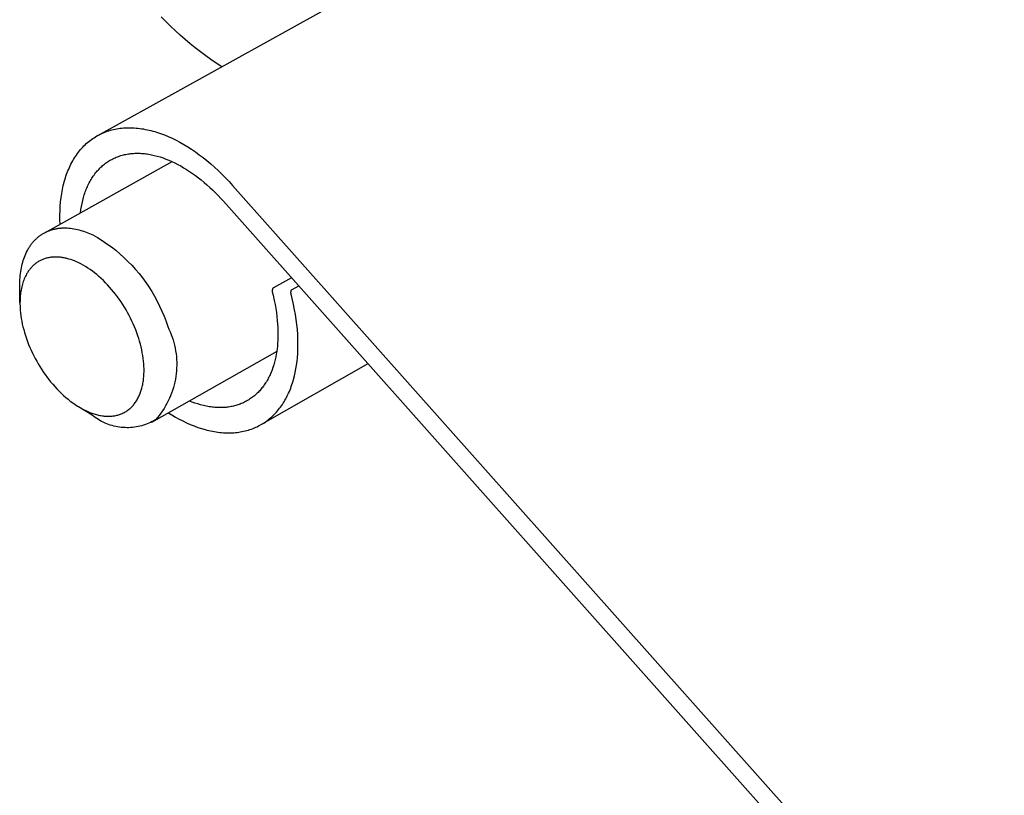
# Model space of a CAD drawing. Units: millimetres. Extents: x -181 to 218, y -172 to 192.
# Drawn here: x -177 to -149, y -95 to -73 of the extents above; entities that cross this region are included whole.
import ezdxf

# ---------------------------------------------------------------- set-up
doc = ezdxf.new("R2010")
doc.units = ezdxf.units.MM
doc.header["$MEASUREMENT"] = 0
doc.layers.add('Default', color=7, linetype='Continuous', true_color=0x000000)

msp = doc.modelspace()

# ---------------------------------------------------------------- linework, layer by layer
at = {"layer": 'Default', "color": 7, "true_color": 0xffffff}
for p, q in [((-174.65, -76.74), (-148.931, -62.477)), ((-172.726, -73.511), (-172.858, -73.375)), ((-172.591, -73.644), (-172.726, -73.511)), ((-172.454, -73.774), (-172.591, -73.644)), ((-172.316, -73.9), (-172.454, -73.774)), ((-172.175, -74.024), (-172.316, -73.9)), ((-172.033, -74.144), (-172.175, -74.024)), ((-171.889, -74.26), (-172.033, -74.144)), ((-171.742, -74.374), (-171.889, -74.26)), ((-171.594, -74.484), (-171.742, -74.374)), ((-171.445, -74.59), (-171.594, -74.484)), ((-171.293, -74.694), (-171.445, -74.59)), ((-171.14, -74.793), (-171.293, -74.694)), ((-174.161, -76.564), (-174.115, -76.555)), ((-174.115, -76.555), (-174.067, -76.547)), ((-174.067, -76.547), (-174.019, -76.54)), ((-174.019, -76.54), (-173.971, -76.535)), ((-173.971, -76.535), (-173.922, -76.531)), ((-173.922, -76.531), (-173.873, -76.528)), ((-173.873, -76.528), (-173.824, -76.526)), ((-173.824, -76.526), (-173.774, -76.525)), ((-173.774, -76.525), (-173.723, -76.525)), ((-173.723, -76.525), (-173.673, -76.527)), ((-173.673, -76.527), (-173.622, -76.529)), ((-173.622, -76.529), (-173.57, -76.533)), ((-173.57, -76.533), (-173.519, -76.538)), ((-173.519, -76.538), (-173.467, -76.544)), ((-173.467, -76.544), (-173.414, -76.552)), ((-173.414, -76.552), (-173.362, -76.56)), ((-174.837, -76.858), (-174.799, -76.832)), ((-174.799, -76.832), (-174.761, -76.806)), ((-174.761, -76.806), (-174.722, -76.782)), ((-174.722, -76.782), (-174.682, -76.758)), ((-174.682, -76.758), (-174.642, -76.736)), ((-174.642, -76.736), (-174.601, -76.715)), ((-174.601, -76.715), (-174.56, -76.694)), ((-174.56, -76.694), (-174.518, -76.675)), ((-174.518, -76.675), (-174.475, -76.658)), ((-174.475, -76.658), (-174.432, -76.641)), ((-174.432, -76.641), (-174.388, -76.625)), ((-174.388, -76.625), (-174.344, -76.61)), ((-174.344, -76.61), (-174.299, -76.597)), ((-174.299, -76.597), (-174.254, -76.585)), ((-174.254, -76.585), (-174.208, -76.574)), ((-174.208, -76.574), (-174.161, -76.564)), ((-173.362, -76.56), (-173.309, -76.57)), ((-173.309, -76.57), (-173.255, -76.581)), ((-173.255, -76.581), (-173.202, -76.592)), ((-173.202, -76.592), (-173.148, -76.605)), ((-173.148, -76.605), (-173.094, -76.62)), ((-173.094, -76.62), (-173.04, -76.635)), ((-173.04, -76.635), (-172.986, -76.651)), ((-172.986, -76.651), (-172.932, -76.669)), ((-172.932, -76.669), (-172.877, -76.688)), ((-172.877, -76.688), (-172.767, -76.729)), ((-172.767, -76.729), (-172.657, -76.774)), ((-172.657, -76.774), (-172.547, -76.823)), ((-172.547, -76.823), (-172.436, -76.877)), ((-175.145, -77.145), (-175.114, -77.109)), ((-175.114, -77.109), (-175.082, -77.074)), ((-175.082, -77.074), (-175.049, -77.04)), ((-175.049, -77.04), (-175.015, -77.007)), ((-175.015, -77.007), (-174.981, -76.975)), ((-174.981, -76.975), (-174.946, -76.945)), ((-174.946, -76.945), (-174.91, -76.915)), ((-174.91, -76.915), (-174.874, -76.886)), ((-174.874, -76.886), (-174.837, -76.858)), ((-172.436, -76.877), (-172.326, -76.936)), ((-172.326, -76.936), (-172.215, -76.998)), ((-172.215, -76.998), (-172.104, -77.065)), ((-172.104, -77.065), (-171.994, -77.135)), ((-175.343, -77.423), (-175.317, -77.381)), ((-175.317, -77.381), (-175.29, -77.339)), ((-175.29, -77.339), (-175.263, -77.298)), ((-175.263, -77.298), (-175.234, -77.258)), ((-175.234, -77.258), (-175.205, -77.22)), ((-175.205, -77.22), (-175.176, -77.182)), ((-175.176, -77.182), (-175.145, -77.145)), ((-174.227, -77.405), (-174.195, -77.389)), ((-174.195, -77.389), (-174.164, -77.375)), ((-174.164, -77.375), (-174.131, -77.361)), ((-174.131, -77.361), (-174.098, -77.348)), ((-174.098, -77.348), (-174.065, -77.336)), ((-174.065, -77.336), (-174.032, -77.325)), ((-174.032, -77.325), (-173.998, -77.314)), ((-173.998, -77.314), (-173.964, -77.304)), ((-173.964, -77.304), (-173.929, -77.295)), ((-173.929, -77.295), (-173.894, -77.287)), ((-173.894, -77.287), (-173.859, -77.279)), ((-173.859, -77.279), (-173.823, -77.273)), ((-173.823, -77.273), (-173.787, -77.267)), ((-173.787, -77.267), (-173.751, -77.262)), ((-173.751, -77.262), (-173.714, -77.258)), ((-173.714, -77.258), (-173.677, -77.254)), ((-173.677, -77.254), (-173.64, -77.251)), ((-173.64, -77.251), (-173.603, -77.25)), ((-173.603, -77.25), (-173.565, -77.248)), ((-173.565, -77.248), (-173.527, -77.248)), ((-173.527, -77.248), (-173.489, -77.249)), ((-173.489, -77.249), (-173.45, -77.25)), ((-173.45, -77.25), (-173.411, -77.252)), ((-173.411, -77.252), (-173.372, -77.255)), ((-173.372, -77.255), (-173.333, -77.259)), ((-173.333, -77.259), (-173.293, -77.263)), ((-173.293, -77.263), (-173.254, -77.269)), ((-173.254, -77.269), (-173.214, -77.275)), ((-173.214, -77.275), (-173.174, -77.282)), ((-173.174, -77.282), (-173.133, -77.29)), ((-173.133, -77.29), (-173.093, -77.298)), ((-173.093, -77.298), (-173.052, -77.308)), ((-173.052, -77.308), (-172.971, -77.329)), ((-172.971, -77.329), (-172.888, -77.353)), ((-172.888, -77.353), (-172.805, -77.38)), ((-172.805, -77.38), (-172.722, -77.411)), ((-171.994, -77.135), (-171.884, -77.21)), ((-171.884, -77.21), (-171.775, -77.289)), ((-171.775, -77.289), (-171.666, -77.371)), ((-171.666, -77.371), (-171.558, -77.458)), ((-176.163, -79.501), (-172.546, -77.485)), ((-175.482, -77.697), (-175.461, -77.649)), ((-175.461, -77.649), (-175.439, -77.602)), ((-175.439, -77.602), (-175.416, -77.556)), ((-175.416, -77.556), (-175.393, -77.511)), ((-175.393, -77.511), (-175.368, -77.467)), ((-175.368, -77.467), (-175.343, -77.423)), ((-174.621, -77.697), (-174.596, -77.671)), ((-174.596, -77.671), (-174.571, -77.646)), ((-174.571, -77.646), (-174.545, -77.622)), ((-174.545, -77.622), (-174.518, -77.599)), ((-174.518, -77.599), (-174.491, -77.576)), ((-174.491, -77.576), (-174.464, -77.554)), ((-174.464, -77.554), (-174.436, -77.533)), ((-174.436, -77.533), (-174.407, -77.512)), ((-174.407, -77.512), (-174.378, -77.492)), ((-174.378, -77.492), (-174.349, -77.473)), ((-174.349, -77.473), (-174.319, -77.455)), ((-174.319, -77.455), (-174.289, -77.437)), ((-174.289, -77.437), (-174.258, -77.421)), ((-174.258, -77.421), (-174.227, -77.405)), ((-172.722, -77.411), (-172.639, -77.444)), ((-172.639, -77.444), (-172.555, -77.481)), ((-172.555, -77.481), (-172.471, -77.52)), ((-172.471, -77.52), (-172.387, -77.563)), ((-172.387, -77.563), (-172.303, -77.608)), ((-172.303, -77.608), (-172.219, -77.657)), ((-172.219, -77.657), (-172.135, -77.708)), ((-171.558, -77.458), (-171.451, -77.548)), ((-171.451, -77.548), (-171.344, -77.641)), ((-171.344, -77.641), (-171.239, -77.738)), ((-175.591, -78.001), (-175.575, -77.948)), ((-175.575, -77.948), (-175.558, -77.896)), ((-175.558, -77.896), (-175.54, -77.845)), ((-175.54, -77.845), (-175.522, -77.795)), ((-175.522, -77.795), (-175.502, -77.746)), ((-175.502, -77.746), (-175.482, -77.697)), ((-174.824, -77.957), (-174.804, -77.926)), ((-174.804, -77.926), (-174.783, -77.895)), ((-174.783, -77.895), (-174.761, -77.865)), ((-174.761, -77.865), (-174.739, -77.835)), ((-174.739, -77.835), (-174.717, -77.806)), ((-174.717, -77.806), (-174.694, -77.778)), ((-174.694, -77.778), (-174.67, -77.75)), ((-174.67, -77.75), (-174.646, -77.723)), ((-174.646, -77.723), (-174.621, -77.697)), ((-172.135, -77.708), (-172.051, -77.762)), ((-172.051, -77.762), (-171.968, -77.819)), ((-171.968, -77.819), (-171.885, -77.879)), ((-171.885, -77.879), (-171.802, -77.941)), ((-171.802, -77.941), (-171.72, -78.006)), ((-171.239, -77.738), (-171.135, -77.838)), ((-171.135, -77.838), (-171.033, -77.942)), ((-171.033, -77.942), (-170.931, -78.049)), ((-175.658, -78.275), (-175.646, -78.219)), ((-175.646, -78.219), (-175.634, -78.163)), ((-175.634, -78.163), (-175.62, -78.108)), ((-175.62, -78.108), (-175.606, -78.054)), ((-175.606, -78.054), (-175.591, -78.001)), ((-174.982, -78.27), (-174.967, -78.233)), ((-174.967, -78.233), (-174.951, -78.196)), ((-174.951, -78.196), (-174.935, -78.16)), ((-174.935, -78.16), (-174.918, -78.125)), ((-174.918, -78.125), (-174.9, -78.09)), ((-174.9, -78.09), (-174.882, -78.056)), ((-174.882, -78.056), (-174.863, -78.023)), ((-174.863, -78.023), (-174.844, -77.99)), ((-174.844, -77.99), (-174.824, -77.957)), ((-171.72, -78.006), (-171.638, -78.073)), ((-171.638, -78.073), (-171.557, -78.143)), ((-171.557, -78.143), (-171.477, -78.215)), ((-171.477, -78.215), (-171.397, -78.29)), ((-170.931, -78.049), (-170.832, -78.158)), ((-170.832, -78.158), (-150.866, -100.587)), ((-175.71, -78.626), (-175.696, -78.507)), ((-175.696, -78.507), (-175.679, -78.39)), ((-175.679, -78.39), (-175.658, -78.275)), ((-175.084, -78.586), (-175.062, -78.504)), ((-175.062, -78.504), (-175.038, -78.424)), ((-175.038, -78.424), (-175.025, -78.384)), ((-175.025, -78.384), (-175.011, -78.346)), ((-175.011, -78.346), (-174.997, -78.307)), ((-174.997, -78.307), (-174.982, -78.27)), ((-171.397, -78.29), (-171.319, -78.367)), ((-171.319, -78.367), (-171.241, -78.446)), ((-171.241, -78.446), (-171.164, -78.527)), ((-175.726, -78.872), (-175.72, -78.748)), ((-175.72, -78.748), (-175.71, -78.626)), ((-175.135, -78.845), (-175.12, -78.757)), ((-175.12, -78.757), (-175.103, -78.67)), ((-175.103, -78.67), (-175.084, -78.586)), ((-171.164, -78.527), (-171.089, -78.61)), ((-171.089, -78.61), (-151.144, -101.021)), ((-175.729, -78.998), (-175.726, -78.872)), ((-175.729, -79.127), (-175.729, -78.998)), ((-175.147, -78.935), (-175.135, -78.845)), ((-175.725, -79.257), (-175.729, -79.127)), ((-176.355, -79.631), (-176.337, -79.616)), ((-176.337, -79.616), (-176.319, -79.602)), ((-176.319, -79.602), (-176.3, -79.588)), ((-176.3, -79.588), (-176.282, -79.574)), ((-176.282, -79.574), (-176.263, -79.561)), ((-176.263, -79.561), (-176.243, -79.548)), ((-176.243, -79.548), (-176.224, -79.536)), ((-176.224, -79.536), (-176.204, -79.524)), ((-176.204, -79.524), (-176.184, -79.513)), ((-176.184, -79.513), (-176.164, -79.502)), ((-176.164, -79.502), (-176.143, -79.491)), ((-176.143, -79.491), (-176.123, -79.481)), ((-176.123, -79.481), (-176.102, -79.471)), ((-176.102, -79.471), (-176.081, -79.462)), ((-176.081, -79.462), (-176.059, -79.453)), ((-176.059, -79.453), (-176.038, -79.444)), ((-176.038, -79.444), (-176.016, -79.436)), ((-176.016, -79.436), (-175.994, -79.428)), ((-175.994, -79.428), (-175.972, -79.421)), ((-175.972, -79.421), (-175.95, -79.415)), ((-175.95, -79.415), (-175.928, -79.408)), ((-175.928, -79.408), (-175.905, -79.402)), ((-175.905, -79.402), (-175.883, -79.397)), ((-175.883, -79.397), (-175.86, -79.392)), ((-175.86, -79.392), (-175.837, -79.388)), ((-175.837, -79.388), (-175.814, -79.383)), ((-175.814, -79.383), (-175.79, -79.38)), ((-175.79, -79.38), (-175.767, -79.377)), ((-175.767, -79.377), (-175.743, -79.374)), ((-175.743, -79.374), (-175.72, -79.371)), ((-175.72, -79.371), (-175.696, -79.369)), ((-175.696, -79.369), (-175.672, -79.368)), ((-175.672, -79.368), (-175.648, -79.367)), ((-175.648, -79.367), (-175.624, -79.366)), ((-175.624, -79.366), (-175.576, -79.366)), ((-175.576, -79.366), (-175.527, -79.367)), ((-175.527, -79.367), (-175.479, -79.371)), ((-175.479, -79.371), (-175.43, -79.375)), ((-175.43, -79.375), (-175.381, -79.381)), ((-175.381, -79.381), (-175.331, -79.389)), ((-175.331, -79.389), (-175.282, -79.398)), ((-175.282, -79.398), (-175.233, -79.409)), ((-175.233, -79.409), (-175.183, -79.421)), ((-175.183, -79.421), (-175.134, -79.435)), ((-175.134, -79.435), (-175.085, -79.45)), ((-175.085, -79.45), (-175.036, -79.466)), ((-175.036, -79.466), (-174.987, -79.483)), ((-174.987, -79.483), (-174.939, -79.501)), ((-174.939, -79.501), (-174.891, -79.521)), ((-174.891, -79.521), (-174.843, -79.542)), ((-174.843, -79.542), (-174.795, -79.564)), ((-174.795, -79.564), (-174.66, -79.642)), ((-176.603, -79.92), (-176.59, -79.9)), ((-176.59, -79.9), (-176.577, -79.879)), ((-176.577, -79.879), (-176.563, -79.859)), ((-176.563, -79.859), (-176.549, -79.84)), ((-176.549, -79.84), (-176.534, -79.82)), ((-176.534, -79.82), (-176.519, -79.801)), ((-176.519, -79.801), (-176.504, -79.782)), ((-176.504, -79.782), (-176.489, -79.764)), ((-176.489, -79.764), (-176.473, -79.746)), ((-176.473, -79.746), (-176.457, -79.729)), ((-176.457, -79.729), (-176.441, -79.711)), ((-176.441, -79.711), (-176.424, -79.695)), ((-176.424, -79.695), (-176.407, -79.678)), ((-176.407, -79.678), (-176.39, -79.662)), ((-176.39, -79.662), (-176.373, -79.647)), ((-176.373, -79.647), (-176.355, -79.631)), ((-174.66, -79.642), (-174.527, -79.725)), ((-174.527, -79.725), (-174.398, -79.813)), ((-174.398, -79.813), (-174.271, -79.905)), ((-174.271, -79.905), (-174.148, -80.001)), ((-176.737, -80.192), (-176.718, -80.144)), ((-176.718, -80.144), (-176.698, -80.097)), ((-176.698, -80.097), (-176.676, -80.051)), ((-176.676, -80.051), (-176.653, -80.006)), ((-176.653, -80.006), (-176.629, -79.963)), ((-176.629, -79.963), (-176.616, -79.941)), ((-176.616, -79.941), (-176.603, -79.92)), ((-174.148, -80.001), (-174.028, -80.101)), ((-174.028, -80.101), (-173.912, -80.206)), ((-176.824, -80.498), (-176.813, -80.445)), ((-176.813, -80.445), (-176.8, -80.393)), ((-176.8, -80.393), (-176.787, -80.341)), ((-176.787, -80.341), (-176.771, -80.291)), ((-176.771, -80.291), (-176.755, -80.241)), ((-176.755, -80.241), (-176.737, -80.192)), ((-176.515, -80.461), (-176.532, -80.478)), ((-176.498, -80.443), (-176.515, -80.461)), ((-176.48, -80.426), (-176.498, -80.443)), ((-176.462, -80.41), (-176.48, -80.426)), ((-176.443, -80.395), (-176.462, -80.41)), ((-176.424, -80.379), (-176.443, -80.395)), ((-176.405, -80.365), (-176.424, -80.379)), ((-176.385, -80.351), (-176.405, -80.365)), ((-176.365, -80.337), (-176.385, -80.351)), ((-176.344, -80.324), (-176.365, -80.337)), ((-176.324, -80.312), (-176.344, -80.324)), ((-176.302, -80.3), (-176.324, -80.312)), ((-176.281, -80.289), (-176.302, -80.3)), ((-176.259, -80.279), (-176.281, -80.289)), ((-176.237, -80.269), (-176.259, -80.279)), ((-176.215, -80.259), (-176.237, -80.269)), ((-176.192, -80.251), (-176.215, -80.259)), ((-176.169, -80.243), (-176.192, -80.251)), ((-176.146, -80.235), (-176.169, -80.243)), ((-176.123, -80.228), (-176.146, -80.235)), ((-176.099, -80.222), (-176.123, -80.228)), ((-176.075, -80.216), (-176.099, -80.222)), ((-176.05, -80.211), (-176.075, -80.216)), ((-176.026, -80.206), (-176.05, -80.211)), ((-176.003, -80.203), (-176.026, -80.206)), ((-175.979, -80.199), (-176.003, -80.203)), ((-175.956, -80.197), (-175.979, -80.199)), ((-175.932, -80.195), (-175.956, -80.197)), ((-175.908, -80.193), (-175.932, -80.195)), ((-175.884, -80.192), (-175.908, -80.193)), ((-175.86, -80.192), (-175.884, -80.192)), ((-175.835, -80.192), (-175.86, -80.192)), ((-175.811, -80.192), (-175.835, -80.192)), ((-175.786, -80.194), (-175.811, -80.192)), ((-175.761, -80.195), (-175.786, -80.194)), ((-175.736, -80.197), (-175.761, -80.195)), ((-175.711, -80.2), (-175.736, -80.197)), ((-175.685, -80.203), (-175.711, -80.2)), ((-175.66, -80.207), (-175.685, -80.203)), ((-175.634, -80.211), (-175.66, -80.207)), ((-175.608, -80.216), (-175.634, -80.211)), ((-175.582, -80.221), (-175.608, -80.216)), ((-175.556, -80.227), (-175.582, -80.221)), ((-175.53, -80.234), (-175.556, -80.227)), ((-175.504, -80.24), (-175.53, -80.234)), ((-175.478, -80.248), (-175.504, -80.24)), ((-175.425, -80.264), (-175.478, -80.248)), ((-175.371, -80.283), (-175.425, -80.264)), ((-175.318, -80.303), (-175.371, -80.283)), ((-175.264, -80.326), (-175.318, -80.303)), ((-175.21, -80.35), (-175.264, -80.326)), ((-175.175, -80.367), (-175.21, -80.35)), ((-175.14, -80.385), (-175.175, -80.367)), ((-175.072, -80.422), (-175.14, -80.385)), ((-175.004, -80.462), (-175.072, -80.422)), ((-174.938, -80.503), (-175.004, -80.462)), ((-173.912, -80.206), (-173.799, -80.314)), ((-173.799, -80.314), (-173.69, -80.426)), ((-173.69, -80.426), (-173.585, -80.542)), ((-176.862, -80.77), (-176.857, -80.714)), ((-176.857, -80.714), (-176.851, -80.66)), ((-176.851, -80.66), (-176.843, -80.605)), ((-176.843, -80.605), (-176.834, -80.551)), ((-176.834, -80.551), (-176.824, -80.498)), ((-176.709, -80.738), (-176.725, -80.773)), ((-176.692, -80.705), (-176.709, -80.738)), ((-176.674, -80.672), (-176.692, -80.705)), ((-176.655, -80.64), (-176.674, -80.672)), ((-176.641, -80.618), (-176.655, -80.64)), ((-176.627, -80.597), (-176.641, -80.618)), ((-176.612, -80.576), (-176.627, -80.597)), ((-176.597, -80.555), (-176.612, -80.576)), ((-176.582, -80.535), (-176.597, -80.555)), ((-176.566, -80.516), (-176.582, -80.535)), ((-176.549, -80.497), (-176.566, -80.516)), ((-176.532, -80.478), (-176.549, -80.497)), ((-174.874, -80.547), (-174.938, -80.503)), ((-174.81, -80.593), (-174.874, -80.547)), ((-174.748, -80.64), (-174.81, -80.593)), ((-174.687, -80.689), (-174.748, -80.64)), ((-174.622, -80.744), (-174.687, -80.689)), ((-174.558, -80.801), (-174.622, -80.744)), ((-173.585, -80.542), (-173.484, -80.662)), ((-173.484, -80.662), (-173.387, -80.784)), ((-176.872, -80.993), (-176.871, -80.937)), ((-176.871, -81.05), (-176.872, -80.993)), ((-176.871, -80.937), (-176.869, -80.881)), ((-176.869, -80.881), (-176.866, -80.825)), ((-176.866, -80.825), (-176.862, -80.77)), ((-176.805, -80.999), (-176.815, -81.039)), ((-176.794, -80.959), (-176.805, -80.999)), ((-176.782, -80.92), (-176.794, -80.959)), ((-176.769, -80.882), (-176.782, -80.92)), ((-176.755, -80.845), (-176.769, -80.882)), ((-176.741, -80.809), (-176.755, -80.845)), ((-176.725, -80.773), (-176.741, -80.809)), ((-174.496, -80.86), (-174.558, -80.801)), ((-174.436, -80.921), (-174.496, -80.86)), ((-174.377, -80.983), (-174.436, -80.921)), ((-174.319, -81.046), (-174.377, -80.983)), ((-173.387, -80.784), (-173.295, -80.91)), ((-173.295, -80.91), (-173.207, -81.039)), ((-169.16, -80.777), (-169.672, -81.067)), ((-169.142, -81.114), (-168.954, -81.009)), ((-176.864, -81.487), (-176.871, -81.05)), ((-176.855, -81.296), (-176.859, -81.341)), ((-176.851, -81.252), (-176.855, -81.296)), ((-176.846, -81.208), (-176.851, -81.252)), ((-176.839, -81.165), (-176.846, -81.208)), ((-176.832, -81.122), (-176.839, -81.165)), ((-176.824, -81.08), (-176.832, -81.122)), ((-176.815, -81.039), (-176.824, -81.08)), ((-174.263, -81.11), (-174.319, -81.046)), ((-174.208, -81.176), (-174.263, -81.11)), ((-174.152, -81.246), (-174.208, -81.176)), ((-174.098, -81.318), (-174.152, -81.246)), ((-173.207, -81.039), (-173.123, -81.171)), ((-173.123, -81.171), (-173.044, -81.306)), ((-173.044, -81.306), (-172.969, -81.444)), ((-169.706, -81.137), (-169.707, -81.141)), ((-169.707, -81.141), (-169.707, -81.145)), ((-169.707, -81.145), (-169.707, -81.149)), ((-169.707, -81.149), (-169.707, -81.153)), ((-169.707, -81.153), (-169.707, -81.157)), ((-169.707, -81.157), (-169.707, -81.161)), ((-169.707, -81.161), (-169.706, -81.165)), ((-169.705, -81.125), (-169.706, -81.129)), ((-169.706, -81.129), (-169.706, -81.133)), ((-169.706, -81.133), (-169.706, -81.137)), ((-169.706, -81.165), (-169.706, -81.169)), ((-169.706, -81.169), (-169.706, -81.171)), ((-169.706, -81.171), (-169.705, -81.174)), ((-169.704, -81.121), (-169.705, -81.125)), ((-169.705, -81.174), (-169.705, -81.177)), ((-169.705, -81.177), (-169.705, -81.179)), ((-169.705, -81.179), (-169.704, -81.182)), ((-169.703, -81.117), (-169.704, -81.121)), ((-169.704, -81.182), (-169.682, -81.271)), ((-169.702, -81.113), (-169.703, -81.117)), ((-169.701, -81.109), (-169.702, -81.113)), ((-169.7, -81.105), (-169.701, -81.109)), ((-169.699, -81.102), (-169.7, -81.105)), ((-169.698, -81.099), (-169.699, -81.102)), ((-169.696, -81.096), (-169.698, -81.099)), ((-169.695, -81.093), (-169.696, -81.094)), ((-169.696, -81.094), (-169.696, -81.096)), ((-169.694, -81.091), (-169.695, -81.093)), ((-169.693, -81.088), (-169.694, -81.09)), ((-169.694, -81.09), (-169.694, -81.091)), ((-169.692, -81.087), (-169.693, -81.088)), ((-169.691, -81.086), (-169.692, -81.087)), ((-169.69, -81.084), (-169.691, -81.086)), ((-169.689, -81.083), (-169.69, -81.084)), ((-169.688, -81.082), (-169.689, -81.083)), ((-169.687, -81.079), (-169.688, -81.08)), ((-169.688, -81.08), (-169.688, -81.082)), ((-169.686, -81.078), (-169.687, -81.079)), ((-169.685, -81.077), (-169.686, -81.078)), ((-169.684, -81.076), (-169.685, -81.077)), ((-169.683, -81.075), (-169.684, -81.076)), ((-169.682, -81.074), (-169.683, -81.075)), ((-169.681, -81.073), (-169.682, -81.074)), ((-169.682, -81.271), (-169.647, -81.427)), ((-169.68, -81.072), (-169.681, -81.073)), ((-169.679, -81.071), (-169.68, -81.072)), ((-169.678, -81.07), (-169.679, -81.071)), ((-169.677, -81.07), (-169.678, -81.07)), ((-169.676, -81.069), (-169.677, -81.07)), ((-169.675, -81.068), (-169.676, -81.069)), ((-169.673, -81.067), (-169.675, -81.068)), ((-169.672, -81.067), (-169.673, -81.067)), ((-169.174, -81.193), (-169.173, -81.188)), ((-169.174, -81.197), (-169.174, -81.193)), ((-169.174, -81.202), (-169.174, -81.197)), ((-169.174, -81.206), (-169.174, -81.202)), ((-169.173, -81.211), (-169.174, -81.206)), ((-169.173, -81.183), (-169.172, -81.179)), ((-169.173, -81.188), (-169.173, -81.183)), ((-169.173, -81.215), (-169.173, -81.211)), ((-169.173, -81.22), (-169.173, -81.215)), ((-169.172, -81.229), (-169.173, -81.22)), ((-169.172, -81.174), (-169.171, -81.17)), ((-169.172, -81.179), (-169.172, -81.174)), ((-169.171, -81.234), (-169.172, -81.229)), ((-169.171, -81.17), (-169.17, -81.165)), ((-169.171, -81.237), (-169.171, -81.234)), ((-169.17, -81.24), (-169.171, -81.237)), ((-169.17, -81.165), (-169.169, -81.161)), ((-169.17, -81.243), (-169.17, -81.24)), ((-169.169, -81.246), (-169.17, -81.243)), ((-169.169, -81.161), (-169.168, -81.156)), ((-169.111, -81.486), (-169.169, -81.246)), ((-169.168, -81.156), (-169.167, -81.153)), ((-169.167, -81.153), (-169.166, -81.15)), ((-169.166, -81.15), (-169.165, -81.146)), ((-169.165, -81.145), (-169.164, -81.143)), ((-169.165, -81.146), (-169.165, -81.145)), ((-169.164, -81.143), (-169.163, -81.142)), ((-169.163, -81.14), (-169.162, -81.138)), ((-169.163, -81.142), (-169.163, -81.14)), ((-169.162, -81.138), (-169.161, -81.137)), ((-169.161, -81.137), (-169.16, -81.135)), ((-169.16, -81.134), (-169.159, -81.132)), ((-169.16, -81.135), (-169.16, -81.134)), ((-169.159, -81.132), (-169.158, -81.131)), ((-169.158, -81.131), (-169.157, -81.13)), ((-169.157, -81.13), (-169.156, -81.128)), ((-169.156, -81.128), (-169.155, -81.127)), ((-169.155, -81.127), (-169.154, -81.126)), ((-169.154, -81.125), (-169.153, -81.124)), ((-169.154, -81.126), (-169.154, -81.125)), ((-169.153, -81.124), (-169.152, -81.123)), ((-169.152, -81.123), (-169.151, -81.122)), ((-169.151, -81.122), (-169.15, -81.121)), ((-169.15, -81.121), (-169.149, -81.12)), ((-169.149, -81.12), (-169.148, -81.119)), ((-169.148, -81.119), (-169.147, -81.118)), ((-169.147, -81.118), (-169.146, -81.118)), ((-169.146, -81.118), (-169.146, -81.117)), ((-169.146, -81.117), (-169.145, -81.117)), ((-169.145, -81.117), (-169.145, -81.116)), ((-169.145, -81.116), (-169.144, -81.116)), ((-169.144, -81.116), (-169.143, -81.115)), ((-169.144, -81.116), (-169.144, -81.116)), ((-169.143, -81.115), (-169.142, -81.115)), ((-169.142, -81.115), (-169.142, -81.114)), ((-176.863, -81.431), (-176.864, -81.477)), ((-176.864, -81.477), (-176.864, -81.524)), ((-176.864, -81.524), (-176.863, -81.571)), ((-176.862, -81.386), (-176.863, -81.431)), ((-176.863, -81.571), (-176.861, -81.619)), ((-176.859, -81.341), (-176.862, -81.386)), ((-174.046, -81.39), (-174.098, -81.318)), ((-173.995, -81.464), (-174.046, -81.39)), ((-173.945, -81.539), (-173.995, -81.464)), ((-173.898, -81.615), (-173.945, -81.539)), ((-172.969, -81.444), (-172.9, -81.584)), ((-172.9, -81.584), (-172.835, -81.726)), ((-169.647, -81.427), (-169.624, -81.541)), ((-169.624, -81.541), (-169.604, -81.655)), ((-169.07, -81.687), (-169.111, -81.486)), ((-176.861, -81.619), (-176.855, -81.698)), ((-176.855, -81.698), (-176.848, -81.777)), ((-176.848, -81.777), (-176.838, -81.856)), ((-176.838, -81.856), (-176.826, -81.935)), ((-173.852, -81.692), (-173.898, -81.615)), ((-173.808, -81.769), (-173.852, -81.692)), ((-173.765, -81.848), (-173.808, -81.769)), ((-173.724, -81.928), (-173.765, -81.848)), ((-172.835, -81.726), (-172.775, -81.87)), ((-169.604, -81.655), (-169.587, -81.766)), ((-169.587, -81.766), (-169.573, -81.877)), ((-169.046, -81.824), (-169.07, -81.687)), ((-169.025, -81.965), (-169.046, -81.824)), ((-176.826, -81.935), (-176.812, -82.013)), ((-176.812, -82.013), (-176.797, -82.091)), ((-176.797, -82.091), (-176.779, -82.169)), ((-173.685, -82.009), (-173.724, -81.928)), ((-173.648, -82.09), (-173.685, -82.009)), ((-173.613, -82.173), (-173.648, -82.09)), ((-172.775, -81.87), (-172.72, -82.017)), ((-172.72, -82.017), (-172.67, -82.165)), ((-169.573, -81.877), (-169.561, -81.988)), ((-169.561, -81.988), (-169.552, -82.1)), ((-169.552, -82.1), (-169.548, -82.177)), ((-169.007, -82.106), (-169.025, -81.965)), ((-168.993, -82.247), (-169.007, -82.106)), ((-176.779, -82.169), (-176.759, -82.246)), ((-176.759, -82.246), (-176.735, -82.332)), ((-176.735, -82.332), (-176.709, -82.418)), ((-176.709, -82.418), (-176.68, -82.503)), ((-173.58, -82.256), (-173.613, -82.173)), ((-173.548, -82.34), (-173.58, -82.256)), ((-173.518, -82.424), (-173.548, -82.34)), ((-173.493, -82.503), (-173.518, -82.424)), ((-172.67, -82.165), (-172.635, -82.238)), ((-172.635, -82.238), (-172.602, -82.312)), ((-172.602, -82.312), (-172.572, -82.387)), ((-172.572, -82.387), (-172.544, -82.463)), ((-169.548, -82.177), (-169.545, -82.253)), ((-169.545, -82.253), (-169.543, -82.33)), ((-169.543, -82.407), (-169.545, -82.484)), ((-169.543, -82.33), (-169.543, -82.407)), ((-168.983, -82.389), (-168.993, -82.247)), ((-168.977, -82.498), (-168.983, -82.389)), ((-176.68, -82.503), (-176.65, -82.587)), ((-176.65, -82.587), (-176.618, -82.671)), ((-176.618, -82.671), (-176.583, -82.754)), ((-173.469, -82.582), (-173.493, -82.503)), ((-173.447, -82.662), (-173.469, -82.582)), ((-173.426, -82.743), (-173.447, -82.662)), ((-172.544, -82.463), (-172.519, -82.54)), ((-172.519, -82.54), (-172.497, -82.618)), ((-172.497, -82.618), (-172.477, -82.696)), ((-172.477, -82.696), (-172.46, -82.775)), ((-169.553, -82.638), (-169.559, -82.715)), ((-169.548, -82.561), (-169.553, -82.638)), ((-169.545, -82.484), (-169.548, -82.561)), ((-168.975, -82.607), (-168.977, -82.498)), ((-168.975, -82.716), (-168.975, -82.607)), ((-176.583, -82.754), (-176.547, -82.836)), ((-176.547, -82.836), (-176.509, -82.917)), ((-176.509, -82.917), (-176.471, -82.995)), ((-173.408, -82.823), (-173.426, -82.743)), ((-173.392, -82.905), (-173.408, -82.823)), ((-173.378, -82.986), (-173.392, -82.905)), ((-169.578, -82.868), (-173.13, -84.883)), ((-172.46, -82.775), (-172.446, -82.855)), ((-172.446, -82.855), (-172.435, -82.935)), ((-172.435, -82.935), (-172.426, -83.015)), ((-169.591, -82.946), (-169.606, -83.022)), ((-169.579, -82.869), (-169.591, -82.946)), ((-169.568, -82.792), (-169.579, -82.869)), ((-169.559, -82.715), (-169.568, -82.792)), ((-168.991, -83.043), (-168.982, -82.934)), ((-168.982, -82.934), (-168.977, -82.825)), ((-168.977, -82.825), (-168.975, -82.716)), ((-176.471, -82.995), (-176.431, -83.072)), ((-176.431, -83.072), (-176.389, -83.148)), ((-176.389, -83.148), (-176.346, -83.223)), ((-176.346, -83.223), (-176.302, -83.297)), ((-173.366, -83.068), (-173.378, -82.986)), ((-173.357, -83.143), (-173.366, -83.068)), ((-173.351, -83.217), (-173.357, -83.143)), ((-173.346, -83.291), (-173.351, -83.217)), ((-172.426, -83.015), (-172.42, -83.096)), ((-172.42, -83.096), (-172.416, -83.177)), ((-172.416, -83.258), (-172.418, -83.338)), ((-172.416, -83.177), (-172.416, -83.258)), ((-166.989, -83.217), (-170.051, -84.961)), ((-169.663, -83.249), (-169.686, -83.323)), ((-169.641, -83.174), (-169.663, -83.249)), ((-169.622, -83.098), (-169.641, -83.174)), ((-169.606, -83.022), (-169.622, -83.098)), ((-169.033, -83.362), (-169.016, -83.26)), ((-169.016, -83.26), (-169.002, -83.152)), ((-169.002, -83.152), (-168.991, -83.043)), ((-176.302, -83.297), (-176.256, -83.37)), ((-176.256, -83.37), (-176.208, -83.443)), ((-176.208, -83.443), (-176.159, -83.514)), ((-176.159, -83.514), (-176.105, -83.587)), ((-173.348, -83.552), (-173.346, -83.515)), ((-173.344, -83.366), (-173.346, -83.291)), ((-173.346, -83.515), (-173.344, -83.441)), ((-173.344, -83.441), (-173.344, -83.366)), ((-172.431, -83.5), (-172.441, -83.58)), ((-172.423, -83.419), (-172.431, -83.5)), ((-172.418, -83.338), (-172.423, -83.419)), ((-169.768, -83.53), (-169.784, -83.564)), ((-169.753, -83.496), (-169.768, -83.53)), ((-169.739, -83.462), (-169.753, -83.496)), ((-169.711, -83.393), (-169.739, -83.462)), ((-169.686, -83.323), (-169.711, -83.393)), ((-169.075, -83.564), (-169.052, -83.463)), ((-169.052, -83.463), (-169.033, -83.362)), ((-176.105, -83.587), (-176.051, -83.659)), ((-176.051, -83.659), (-175.994, -83.73)), ((-175.994, -83.73), (-175.936, -83.799)), ((-175.936, -83.799), (-175.877, -83.867)), ((-173.388, -83.84), (-173.381, -83.805)), ((-173.381, -83.805), (-173.374, -83.77)), ((-173.374, -83.77), (-173.368, -83.735)), ((-173.368, -83.735), (-173.363, -83.699)), ((-173.363, -83.699), (-173.358, -83.664)), ((-173.358, -83.664), (-173.354, -83.626)), ((-173.354, -83.626), (-173.351, -83.589)), ((-173.351, -83.589), (-173.348, -83.552)), ((-172.489, -83.818), (-172.511, -83.896)), ((-172.471, -83.739), (-172.489, -83.818)), ((-172.455, -83.66), (-172.471, -83.739)), ((-172.441, -83.58), (-172.455, -83.66)), ((-169.933, -83.821), (-169.955, -83.851)), ((-169.912, -83.79), (-169.933, -83.821)), ((-169.892, -83.759), (-169.912, -83.79)), ((-169.872, -83.728), (-169.892, -83.759)), ((-169.853, -83.696), (-169.872, -83.728)), ((-169.835, -83.663), (-169.853, -83.696)), ((-169.817, -83.631), (-169.835, -83.663)), ((-169.8, -83.597), (-169.817, -83.631)), ((-169.784, -83.564), (-169.8, -83.597)), ((-169.164, -83.86), (-169.147, -83.811)), ((-169.147, -83.811), (-169.131, -83.762)), ((-169.131, -83.762), (-169.115, -83.713)), ((-169.115, -83.713), (-169.101, -83.664)), ((-169.101, -83.664), (-169.075, -83.564)), ((-175.877, -83.867), (-175.815, -83.934)), ((-175.815, -83.934), (-175.752, -83.999)), ((-175.752, -83.999), (-175.688, -84.062)), ((-175.688, -84.062), (-175.627, -84.119)), ((-173.473, -84.106), (-173.462, -84.08)), ((-173.462, -84.08), (-173.452, -84.053)), ((-173.452, -84.053), (-173.442, -84.026)), ((-173.442, -84.026), (-173.432, -83.999)), ((-173.432, -83.999), (-173.423, -83.972)), ((-173.423, -83.972), (-173.415, -83.944)), ((-173.415, -83.944), (-173.405, -83.91)), ((-173.405, -83.91), (-173.396, -83.875)), ((-173.396, -83.875), (-173.388, -83.84)), ((-172.561, -84.049), (-172.59, -84.125)), ((-172.535, -83.973), (-172.561, -84.049)), ((-172.511, -83.896), (-172.535, -83.973)), ((-170.158, -84.08), (-170.184, -84.102)), ((-170.134, -84.056), (-170.158, -84.08)), ((-170.109, -84.032), (-170.134, -84.056)), ((-170.086, -84.008), (-170.109, -84.032)), ((-170.062, -83.983), (-170.086, -84.008)), ((-170.04, -83.957), (-170.062, -83.983)), ((-170.018, -83.932), (-170.04, -83.957)), ((-169.996, -83.905), (-170.018, -83.932)), ((-169.975, -83.878), (-169.996, -83.905)), ((-169.955, -83.851), (-169.975, -83.878)), ((-169.28, -84.133), (-169.26, -84.092)), ((-169.26, -84.092), (-169.241, -84.051)), ((-169.241, -84.051), (-169.22, -84.004)), ((-169.22, -84.004), (-169.2, -83.956)), ((-169.2, -83.956), (-169.182, -83.908)), ((-169.182, -83.908), (-169.164, -83.86)), ((-175.627, -84.119), (-175.564, -84.174)), ((-175.564, -84.174), (-175.5, -84.227)), ((-175.5, -84.227), (-175.435, -84.279)), ((-175.435, -84.279), (-175.368, -84.328)), ((-175.368, -84.328), (-175.3, -84.376)), ((-175.3, -84.376), (-175.23, -84.421)), ((-173.646, -84.389), (-173.63, -84.369)), ((-173.63, -84.369), (-173.61, -84.344)), ((-173.61, -84.344), (-173.592, -84.319)), ((-173.592, -84.319), (-173.574, -84.294)), ((-173.574, -84.294), (-173.557, -84.267)), ((-173.557, -84.267), (-173.541, -84.241)), ((-173.541, -84.241), (-173.526, -84.214)), ((-173.526, -84.214), (-173.511, -84.186)), ((-173.511, -84.186), (-173.497, -84.158)), ((-173.497, -84.158), (-173.485, -84.132)), ((-173.485, -84.132), (-173.473, -84.106)), ((-172.693, -84.345), (-172.732, -84.415)), ((-172.656, -84.273), (-172.693, -84.345)), ((-172.622, -84.199), (-172.656, -84.273)), ((-172.59, -84.125), (-172.622, -84.199)), ((-171.979, -84.305), (-172.057, -84.275)), ((-171.899, -84.334), (-171.979, -84.305)), ((-171.819, -84.36), (-171.899, -84.334)), ((-171.739, -84.384), (-171.819, -84.36)), ((-170.646, -84.374), (-170.677, -84.385)), ((-170.614, -84.362), (-170.646, -84.374)), ((-170.583, -84.35), (-170.614, -84.362)), ((-170.552, -84.337), (-170.583, -84.35)), ((-170.522, -84.323), (-170.552, -84.337)), ((-170.491, -84.309), (-170.522, -84.323)), ((-170.461, -84.293), (-170.491, -84.309)), ((-170.432, -84.278), (-170.461, -84.293)), ((-170.403, -84.261), (-170.432, -84.278)), ((-170.374, -84.244), (-170.403, -84.261)), ((-170.346, -84.226), (-170.374, -84.244)), ((-170.318, -84.207), (-170.346, -84.226)), ((-170.29, -84.187), (-170.318, -84.207)), ((-170.262, -84.167), (-170.29, -84.187)), ((-170.236, -84.146), (-170.262, -84.167)), ((-170.209, -84.125), (-170.236, -84.146)), ((-170.184, -84.102), (-170.209, -84.125)), ((-169.443, -84.409), (-169.418, -84.371)), ((-169.418, -84.371), (-169.393, -84.332)), ((-169.393, -84.332), (-169.369, -84.294)), ((-169.369, -84.294), (-169.345, -84.254)), ((-169.345, -84.254), (-169.323, -84.214)), ((-169.323, -84.214), (-169.301, -84.174)), ((-169.301, -84.174), (-169.28, -84.133)), ((-175.23, -84.421), (-175.159, -84.464)), ((-174.813, -84.681), (-175.202, -84.438)), ((-175.159, -84.464), (-175.1, -84.497)), ((-175.1, -84.497), (-175.04, -84.528)), ((-175.04, -84.528), (-174.979, -84.558)), ((-174.979, -84.558), (-174.918, -84.585)), ((-174.918, -84.585), (-174.886, -84.598)), ((-174.886, -84.598), (-174.855, -84.61)), ((-174.855, -84.61), (-174.823, -84.621)), ((-174.823, -84.621), (-174.792, -84.632)), ((-174.792, -84.632), (-174.76, -84.643)), ((-174.76, -84.643), (-174.727, -84.652)), ((-174.727, -84.652), (-174.695, -84.661)), ((-174.065, -84.666), (-174.04, -84.657)), ((-174.04, -84.657), (-174.015, -84.649)), ((-174.015, -84.649), (-173.99, -84.639)), ((-173.99, -84.639), (-173.962, -84.627)), ((-173.962, -84.627), (-173.935, -84.614)), ((-173.935, -84.614), (-173.907, -84.6)), ((-173.907, -84.6), (-173.881, -84.585)), ((-173.881, -84.585), (-173.855, -84.57)), ((-173.855, -84.57), (-173.829, -84.553)), ((-173.829, -84.553), (-173.804, -84.536)), ((-173.804, -84.536), (-173.78, -84.517)), ((-173.78, -84.517), (-173.759, -84.501)), ((-173.759, -84.501), (-173.739, -84.483)), ((-173.739, -84.483), (-173.72, -84.466)), ((-173.72, -84.466), (-173.7, -84.447)), ((-173.7, -84.447), (-173.682, -84.428)), ((-173.682, -84.428), (-173.664, -84.409)), ((-173.664, -84.409), (-173.646, -84.389)), ((-172.864, -84.619), (-172.913, -84.684)), ((-172.818, -84.553), (-172.864, -84.619)), ((-172.774, -84.485), (-172.818, -84.553)), ((-172.732, -84.415), (-172.774, -84.485)), ((-172.649, -84.611), (-172.55, -84.672)), ((-171.657, -84.405), (-171.739, -84.384)), ((-171.616, -84.414), (-171.657, -84.405)), ((-171.575, -84.423), (-171.616, -84.414)), ((-171.534, -84.431), (-171.575, -84.423)), ((-171.492, -84.438), (-171.534, -84.431)), ((-171.451, -84.444), (-171.492, -84.438)), ((-171.409, -84.449), (-171.451, -84.444)), ((-171.373, -84.453), (-171.409, -84.449)), ((-171.338, -84.456), (-171.373, -84.453)), ((-171.302, -84.459), (-171.338, -84.456)), ((-171.266, -84.461), (-171.302, -84.459)), ((-171.23, -84.462), (-171.266, -84.461)), ((-171.195, -84.463), (-171.23, -84.462)), ((-171.159, -84.463), (-171.195, -84.463)), ((-171.123, -84.462), (-171.159, -84.463)), ((-171.087, -84.461), (-171.123, -84.462)), ((-171.052, -84.458), (-171.087, -84.461)), ((-171.016, -84.455), (-171.052, -84.458)), ((-170.98, -84.451), (-171.016, -84.455)), ((-170.945, -84.447), (-170.98, -84.451)), ((-170.909, -84.442), (-170.945, -84.447)), ((-170.874, -84.435), (-170.909, -84.442)), ((-170.839, -84.428), (-170.874, -84.435)), ((-170.806, -84.421), (-170.839, -84.428)), ((-170.774, -84.413), (-170.806, -84.421)), ((-170.741, -84.404), (-170.774, -84.413)), ((-170.709, -84.395), (-170.741, -84.404)), ((-170.677, -84.385), (-170.709, -84.395)), ((-169.681, -84.689), (-169.647, -84.655)), ((-169.647, -84.655), (-169.615, -84.622)), ((-169.615, -84.622), (-169.584, -84.588)), ((-169.584, -84.588), (-169.555, -84.553)), ((-169.555, -84.553), (-169.526, -84.518)), ((-169.526, -84.518), (-169.497, -84.482)), ((-169.497, -84.482), (-169.47, -84.446)), ((-169.47, -84.446), (-169.443, -84.409)), ((-174.771, -84.714), (-174.813, -84.681)), ((-174.728, -84.745), (-174.771, -84.714)), ((-174.684, -84.775), (-174.728, -84.745)), ((-174.695, -84.661), (-174.662, -84.67)), ((-174.639, -84.804), (-174.684, -84.775)), ((-174.662, -84.67), (-174.631, -84.677)), ((-174.593, -84.831), (-174.639, -84.804)), ((-174.631, -84.677), (-174.599, -84.684)), ((-174.599, -84.684), (-174.567, -84.689)), ((-174.546, -84.856), (-174.593, -84.831)), ((-174.567, -84.689), (-174.535, -84.694)), ((-174.499, -84.88), (-174.546, -84.856)), ((-174.535, -84.694), (-174.503, -84.699)), ((-174.503, -84.699), (-174.471, -84.702)), ((-174.45, -84.902), (-174.499, -84.88)), ((-174.471, -84.702), (-174.439, -84.705)), ((-174.401, -84.922), (-174.45, -84.902)), ((-174.439, -84.705), (-174.406, -84.707)), ((-174.406, -84.707), (-174.38, -84.708)), ((-174.351, -84.941), (-174.401, -84.922)), ((-174.38, -84.708), (-174.353, -84.708)), ((-174.353, -84.708), (-174.327, -84.708)), ((-174.327, -84.708), (-174.3, -84.706)), ((-174.3, -84.706), (-174.274, -84.705)), ((-174.274, -84.705), (-174.248, -84.702)), ((-174.248, -84.702), (-174.221, -84.699)), ((-174.221, -84.699), (-174.195, -84.695)), ((-174.195, -84.695), (-174.169, -84.691)), ((-174.169, -84.691), (-174.143, -84.686)), ((-174.143, -84.686), (-174.117, -84.68)), ((-174.117, -84.68), (-174.091, -84.673)), ((-174.091, -84.673), (-174.065, -84.666)), ((-173.255, -84.926), (-173.305, -84.944)), ((-173.206, -84.905), (-173.255, -84.926)), ((-173.157, -84.884), (-173.206, -84.905)), ((-173.109, -84.86), (-173.157, -84.884)), ((-173.062, -84.835), (-173.109, -84.86)), ((-173.016, -84.808), (-173.062, -84.835)), ((-172.963, -84.747), (-173.016, -84.808)), ((-172.913, -84.684), (-172.963, -84.747)), ((-172.55, -84.672), (-172.449, -84.732)), ((-172.449, -84.732), (-172.346, -84.788)), ((-172.346, -84.788), (-172.242, -84.842)), ((-172.242, -84.842), (-172.137, -84.892)), ((-172.137, -84.892), (-172.03, -84.94)), ((-172.03, -84.94), (-171.922, -84.983)), ((-170.019, -84.943), (-169.982, -84.921)), ((-169.982, -84.921), (-169.946, -84.899)), ((-169.946, -84.899), (-169.906, -84.872)), ((-169.906, -84.872), (-169.866, -84.844)), ((-169.866, -84.844), (-169.828, -84.815)), ((-169.828, -84.815), (-169.79, -84.785)), ((-169.79, -84.785), (-169.753, -84.754)), ((-169.753, -84.754), (-169.716, -84.722)), ((-169.716, -84.722), (-169.681, -84.689)), ((-174.3, -84.958), (-174.351, -84.941)), ((-174.249, -84.974), (-174.3, -84.958)), ((-174.198, -84.987), (-174.249, -84.974)), ((-174.146, -84.999), (-174.198, -84.987)), ((-174.093, -85.009), (-174.146, -84.999)), ((-174.041, -85.017), (-174.093, -85.009)), ((-173.988, -85.024), (-174.041, -85.017)), ((-173.935, -85.029), (-173.988, -85.024)), ((-173.881, -85.031), (-173.935, -85.029)), ((-173.828, -85.032), (-173.881, -85.031)), ((-173.775, -85.032), (-173.828, -85.032)), ((-173.722, -85.029), (-173.775, -85.032)), ((-173.668, -85.025), (-173.722, -85.029)), ((-173.616, -85.019), (-173.668, -85.025)), ((-173.563, -85.011), (-173.616, -85.019)), ((-173.51, -85.001), (-173.563, -85.011)), ((-173.458, -84.989), (-173.51, -85.001)), ((-173.407, -84.976), (-173.458, -84.989)), ((-173.356, -84.961), (-173.407, -84.976)), ((-173.305, -84.944), (-173.356, -84.961)), ((-171.922, -84.983), (-171.812, -85.024)), ((-171.812, -85.024), (-171.711, -85.057)), ((-171.711, -85.057), (-171.61, -85.086)), ((-171.61, -85.086), (-171.559, -85.1)), ((-171.559, -85.1), (-171.508, -85.112)), ((-171.508, -85.112), (-171.456, -85.124)), ((-171.456, -85.124), (-171.405, -85.134)), ((-171.405, -85.134), (-171.353, -85.144)), ((-171.353, -85.144), (-171.301, -85.152)), ((-171.301, -85.152), (-171.249, -85.16)), ((-171.249, -85.16), (-171.196, -85.166)), ((-171.196, -85.166), (-171.144, -85.171)), ((-171.144, -85.171), (-171.091, -85.175)), ((-171.091, -85.175), (-171.039, -85.178)), ((-171.039, -85.178), (-170.986, -85.179)), ((-170.986, -85.179), (-170.939, -85.18)), ((-170.939, -85.18), (-170.892, -85.179)), ((-170.892, -85.179), (-170.845, -85.177)), ((-170.845, -85.177), (-170.798, -85.174)), ((-170.798, -85.174), (-170.751, -85.171)), ((-170.751, -85.171), (-170.704, -85.166)), ((-170.704, -85.166), (-170.657, -85.16)), ((-170.657, -85.16), (-170.611, -85.152)), ((-170.611, -85.152), (-170.564, -85.144)), ((-170.564, -85.144), (-170.518, -85.135)), ((-170.518, -85.135), (-170.473, -85.124)), ((-170.473, -85.124), (-170.427, -85.113)), ((-170.427, -85.113), (-170.382, -85.1)), ((-170.382, -85.1), (-170.337, -85.086)), ((-170.337, -85.086), (-170.293, -85.07)), ((-170.293, -85.07), (-170.249, -85.054)), ((-170.249, -85.054), (-170.209, -85.038)), ((-170.209, -85.038), (-170.17, -85.021)), ((-170.17, -85.021), (-170.132, -85.003)), ((-170.132, -85.003), (-170.094, -84.984)), ((-170.094, -84.984), (-170.056, -84.964)), ((-170.056, -84.964), (-170.019, -84.943))]:
    msp.add_line(p, q, dxfattribs=at)

doc.saveas('drawing.dxf')
